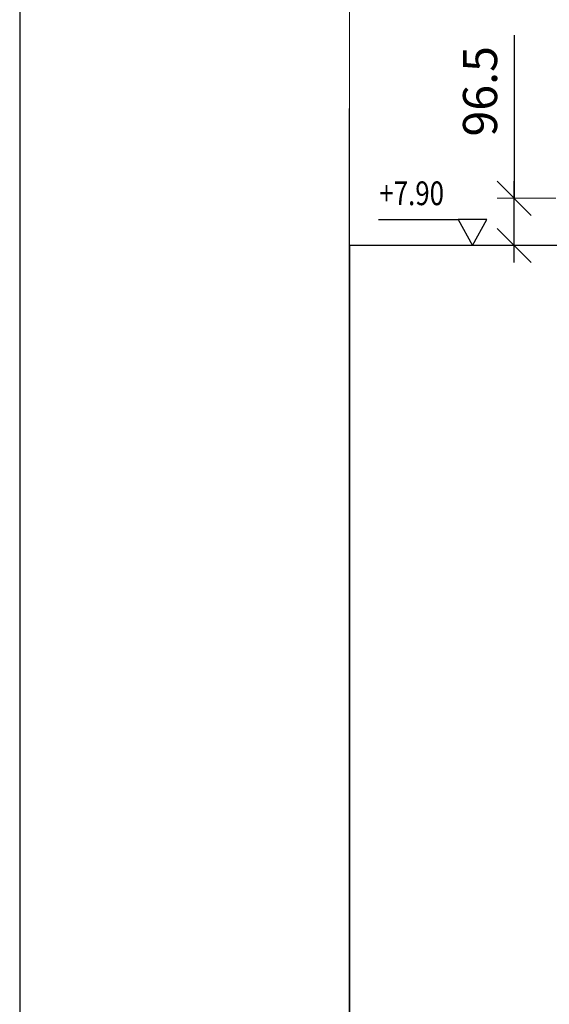
# Model space of a CAD drawing. Units: millimetres. Extents: x 12391 to 117401, y -200171 to -151064.
# Drawn here: x 86493 to 87580, y -181904 to -179883 of the extents above; entities that cross this region are included whole.
import ezdxf
from ezdxf.enums import TextEntityAlignment as Align

# ---------------------------------------------------------------- set-up
doc = ezdxf.new("R2010")
doc.units = ezdxf.units.MM
doc.header["$LTSCALE"] = 25
for name, color, linetype in [('gms', 6, 'Continuous'), ('rc', 3, 'Continuous'), ('TEXT', 2, 'Continuous')]:
    doc.layers.add(name, color=color, linetype=linetype)
doc.styles.add('ROMANS', font='ROMANS.shx', dxfattribs={"width": 0.75})
doc.dimstyles.new('KD-DIM-35', dxfattribs={"dimscale": 35, "dimtxt": 2, "dimasz": 2, "dimexe": 1, "dimexo": 2, "dimgap": 1, "dimtad": 1, "dimdec": 1, "dimrnd": 0.5, "dimzin": 9, "dimdsep": 46, "dimtxsty": 'ROMANS', "dimblk": 'OBLIQUE', "dimcen": 0.09, "dimdle": 1, "dimclrd": 8, "dimclre": 8, "dimclrt": 1, "dimazin": 2, "dimtfac": 1, "dimtdec": 1, "dimtix": 1, "dimtmove": 1, "dimatfit": 2, "dimfxl": 1, "dimtfill": 1, "dimtolj": 1, "dimtzin": 0, "dimlwe": 0, "dimarcsym": 0})

# ---------------------------------------------------------------- blocks, each defined once
blk = doc.blocks.new('*U2098')
blk.add_lwpolyline([(1.208, 2.186), (-1.208, 2.186), (0, 0)], close=True)
at = {"layer": 'TEXT', "style": 'ROMANS', "width": 0.8}
blk.add_attdef('0.00', text='', height=2, dxfattribs=at).set_placement((0, 2.652), align=Align.CENTER)
blk = doc.blocks.new('_OBLIQUE')
at = {"color": 0, "linetype": 'ByBlock'}
blk.add_line((-0.5, -0.5), (0.5, 0.5), dxfattribs=at)
blk = doc.blocks.new('*D2214')
at = {"layer": 'DEFPOINTS', "color": 0, "transparency": 16777216}
for p in [(87169.9, -179546.9), (87663.2, -180249.5), (87169.9, -180346.2)]:
    blk.add_point(p, dxfattribs=at)
at = {"layer": 'gms', "color": 8, "lineweight": 0, "transparency": 16777216}
for p, q in [((87169.9, -180276.2), (87169.9, -179511.9)), ((87663.2, -180179.5), (87663.2, -179511.9))]:
    blk.add_line(p, q, dxfattribs=at)
at = {"layer": 'gms', "color": 8, "lineweight": -2, "transparency": 16777216}
blk.add_line((87698.2, -179546.9), (87134.9, -179546.9), dxfattribs=at)
at = {"layer": 'gms', "color": 8, "lineweight": -2, "transparency": 16777216, "xscale": 70, "yscale": 70, "zscale": 70, "rotation": 180}
blk.add_blockref('_OBLIQUE', (87169.9, -179546.9), dxfattribs=at)
at = {"layer": 'gms', "color": 8, "lineweight": -2, "transparency": 16777216, "xscale": 70, "yscale": 70, "zscale": 70}
blk.add_blockref('_OBLIQUE', (87663.2, -179546.9), dxfattribs=at)
at = {"layer": 'gms', "color": 1, "transparency": 16777216, "insert": (87416.6, -179476.9), "char_height": 70, "attachment_point": 5, "style": 'ROMANS', "bg_fill": 3, "box_fill_scale": 1.1, "bg_fill_color": 256, "bg_fill_true_color": 13158600, "bg_fill_transparency": 0}
blk.add_mtext('\\A1;493.5', dxfattribs=at)
blk = doc.blocks.new('*D2247')
at = {"layer": 'DEFPOINTS', "color": 0, "transparency": 16777216}
for p in [(87507.6, -180249.5), (87663.2, -180249.5), (87169.9, -180346.2)]:
    blk.add_point(p, dxfattribs=at)
at = {"layer": 'gms', "color": 8, "lineweight": -2, "transparency": 16777216}
for p, q in [((87507.6, -179914.9), (87507.6, -180249.5)), ((87507.6, -180381.2), (87507.6, -180214.5))]:
    blk.add_line(p, q, dxfattribs=at)
at = {"layer": 'gms', "color": 8, "lineweight": 0, "transparency": 16777216}
for p, q in [((87593.2, -180249.5), (87472.6, -180249.5)), ((87239.9, -180346.2), (87542.6, -180346.2))]:
    blk.add_line(p, q, dxfattribs=at)
at = {"layer": 'gms', "color": 8, "lineweight": -2, "transparency": 16777216, "xscale": 70, "yscale": 70, "zscale": 70}
for p, rotation in [((87507.6, -180249.5), 90), ((87507.6, -180346.2), 270)]:
    blk.add_blockref('_OBLIQUE', p, dxfattribs=dict(at, rotation=rotation))
at = {"layer": 'gms', "color": 1, "transparency": 16777216, "insert": (87437.6, -180029.9), "char_height": 70, "attachment_point": 5, "rotation": 90, "style": 'ROMANS', "bg_fill": 3, "box_fill_scale": 1.1, "bg_fill_color": 256, "bg_fill_true_color": 13158600, "bg_fill_transparency": 0}
blk.add_mtext('\\A1;96.5', dxfattribs=at)

msp = doc.modelspace()

# ---------------------------------------------------------------- linework, layer by layer
at = {"layer": 'DEFPOINTS', "color": 1}
msp.add_lwpolyline([(99793.426, -178699.928), (86493.426, -178699.928), (86493.426, -185108.031), (99793.426, -185108.031)], close=True, dxfattribs=at)
at = {"layer": 'rc', "ltscale": 0.1}
msp.add_lwpolyline([(87663.964, -180346.189), (87169.918, -180346.189), (87169.918, -184046.189), (87663.964, -184046.189)], close=True, dxfattribs=at)

# ---------------------------------------------------------------- block references
at = {"color": 1, "ltscale": 0.1}
ref = msp.add_blockref('*U2098', (87421.919, -180346.189), dxfattribs=dict(at, xscale=24.33103448275861, yscale=24.33103448275861, zscale=24.33103448275861))
ref.add_attrib('0.00', '+7.90', dxfattribs={"layer": 'TEXT', "color": 0, "ltscale": 0.1, "height": 48.6621, "style": 'ROMANS', "width": 0.8}).set_placement((87297.418, -180263.536), align=Align.CENTER)

# ---------------------------------------------------------------- next in the draw order: dimensions: what is measured, and where the dimension line sits
at = {"layer": 'gms', "color": 4}
dim = msp.add_linear_dim(base=(87169.918, -179546.871), p1=(87663.184, -180249.457), p2=(87169.918, -180346.189), dimstyle='KD-DIM-35', dxfattribs=at)
dim.commit()
dim.dimension.update_dxf_attribs({"geometry": '*D2214', "text_midpoint": (87416.551, -179476.871)})

# ---------------------------------------------------------------- next in the draw order: linework, layer by layer
msp.add_line((87229.131, -180292.991), (87392.515, -180292.991), dxfattribs=at)
msp.add_lwpolyline([(87169.418, -184956.293), (87169.918, -184567.477), (87231.693, -184567.477), (87108.143, -184361.56), (87169.918, -184361.56), (87169.918, -180065.409)], dxfattribs=at)

# ---------------------------------------------------------------- next in the draw order: dimensions: what is measured, and where the dimension line sits
dim = msp.add_linear_dim(base=(87507.577, -180249.457), p1=(87169.918, -180346.189), p2=(87663.184, -180249.457), angle=90, dimstyle='KD-DIM-35', dxfattribs=at)
dim.commit()
dim.dimension.update_dxf_attribs({"geometry": '*D2247', "text_midpoint": (87437.577, -180029.895), "dimtype": 160})

doc.saveas('drawing.dxf')
